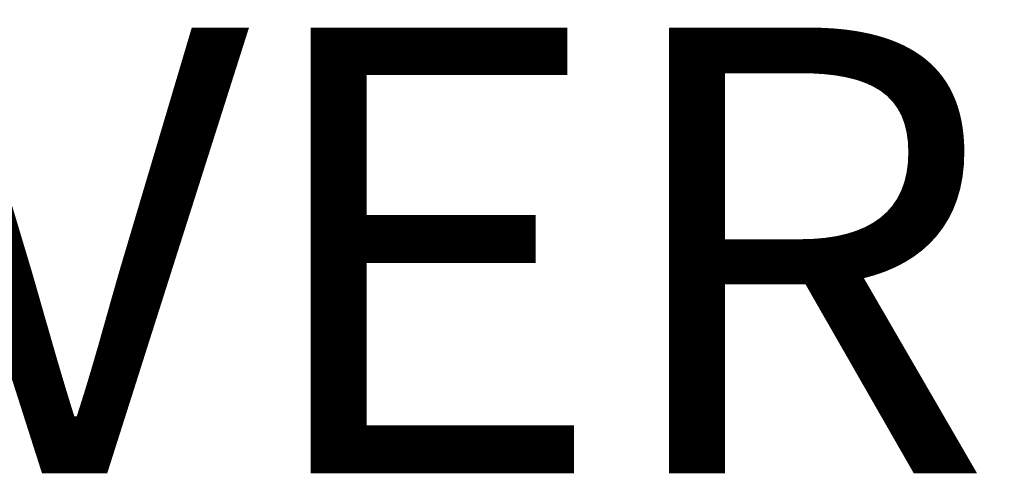
# Paper-space layout 'RW_VS_01' of a CAD drawing. Units: millimetres. Extents: x -3 to 561, y -5 to 205.
# Drawn here: x 320 to 400, y 34 to 72 of the extents above; entities that cross this region are included whole.
import ezdxf
from ezdxf.enums import TextEntityAlignment as Align

# ---------------------------------------------------------------- set-up
doc = ezdxf.new("R2018")
doc.units = ezdxf.units.MM
doc.layers.get('0').update_dxf_attribs({"lineweight": 18})
doc.layers.add('TEXT', color=7, linetype='Continuous', lineweight=9)
doc.styles.add('K_Span-std', font='arial.ttf', dxfattribs={"width": 0.75})
doc.styles.get("Standard").update_dxf_attribs({"font": 'romans.shx', "width": 0.75})

# ---------------------------------------------------------------- blocks, each defined once
blk = doc.blocks.new('a4 landscape apr 2015')
at = {"layer": 'TEXT', "style": 'K_Span-std', "width": 0.75}
for tag, p in [('DESCRIPTION_1', (236.719, 80.442)), ('APPR', (237.137, 57.301)), ('DATE', (257.985, 57.301)), ('REVISION', (274.008, 57.3)), ('DRG_REF', (236.854, 49.415)), ('SCALE', (257.388, 49.413)), ('SHEET', (264.639, 49.413)), ('PAPER_SIZE', (275.225, 49.413))]:
    blk.add_attdef(tag, p, '', height=1.4, dxfattribs=at)
at = {"layer": 'TEXT', "lineweight": 30, "flags": 104}
blk.add_attdef('DESCRIPTION_2', text='', height=1.4, dxfattribs=at).set_placement((237.661, 70.546), align=Align.TOP_LEFT)

psp = doc.layouts.new('RW_VS_01')

# ---------------------------------------------------------------- block references
ref = psp.add_blockref('a4 landscape apr 2015', (3.913, 0.567))
lines = psp.add_mtext('COVER SHEET', dxfattribs={"layer": 'TEXT', "insert": (241.573, 71.113), "char_height": 36.22508, "attachment_point": 1})
ref.add_attrib('DESCRIPTION_2', '', (241.573, 71.113), dxfattribs={"flags": 104}).embed_mtext(lines)

doc.saveas('drawing.dxf')
